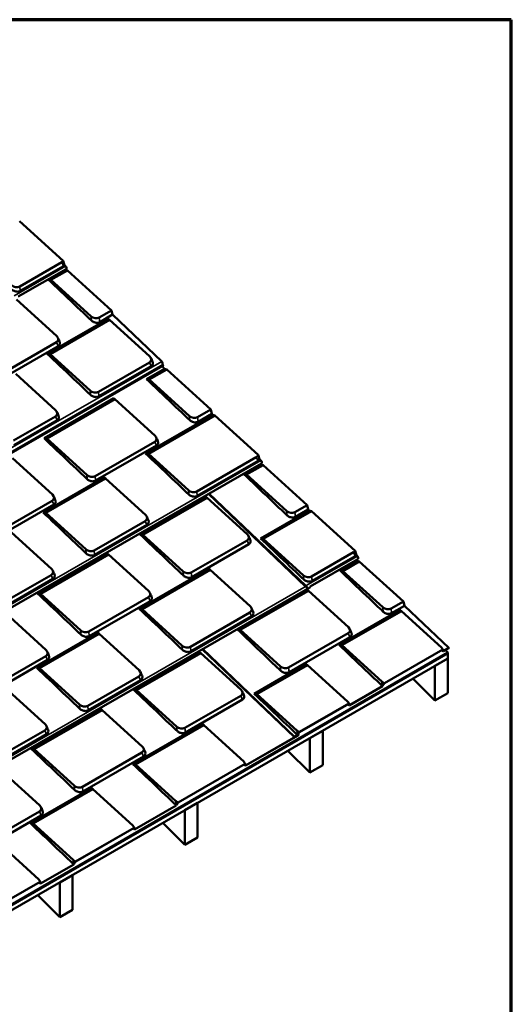
# Model space of a CAD drawing. Units: inches. Extents: x 0.6 to 33.4, y 0.4 to 21.4.
# Drawn here: x 29.3 to 33.4, y 13.3 to 21.4 of the extents above; entities that cross this region are included whole.
import ezdxf

# ---------------------------------------------------------------- set-up
doc = ezdxf.new("R2010")
doc.units = ezdxf.units.IN
doc.header["$LTSCALE"] = 2
doc.header["$MEASUREMENT"] = 0
doc.layers.get('0').update_dxf_attribs({"lineweight": 13})
for name, color, linetype, lineweight in [('Border (ANSI)', 7, 'Continuous', 70), ('Visible (ANSI)', 7, 'Continuous', 50), ('Visible Narrow (ANSI)', 7, 'Continuous', 35)]:
    doc.layers.add(name, color=color, linetype=linetype, lineweight=lineweight)

# ---------------------------------------------------------------- blocks, each defined once
blk = doc.blocks.new('Borders ATAS A Border')
at = {"layer": 'Border (ANSI)'}
for p, q in [((16.7, 10.7), (0.3, 10.7)), ((16.7, 0.3), (16.7, 10.7))]:
    blk.add_line(p, q, dxfattribs=at)

msp = doc.modelspace()

# ---------------------------------------------------------------- linework, layer by layer
at = {"layer": 'Visible (ANSI)'}
for p, q in [((29.69538, 19.40611), (29.3341, 19.73439)), ((29.68355, 19.39448), (29.33636, 19.19475)), ((29.71858, 19.33747), (29.32384, 19.11039)), ((29.69738, 19.36282), (29.33995, 19.1572)), ((29.5711, 19.2524), (29.7128, 19.33392)), ((29.59369, 19.24887), (29.73027, 19.32744)), ((29.71407, 19.36214), (29.70598, 19.36985)), ((29.7128, 19.33392), (29.71265, 19.33406)), ((29.73027, 19.32744), (29.7128, 19.33392)), ((30.0948, 18.9962), (29.73027, 19.32744)), ((29.5711, 19.2524), (29.59369, 19.24887)), ((29.92423, 18.94852), (29.59369, 19.24887)), ((29.30937, 19.08531), (29.63991, 18.78496)), ((30.0948, 18.9962), (29.99354, 18.93795)), ((30.10351, 18.9616), (30.0948, 18.9962)), ((29.56369, 18.63821), (30.06664, 18.92754)), ((29.58629, 18.63468), (30.07898, 18.91812)), ((30.10351, 18.9616), (29.99713, 18.9004)), ((30.06664, 18.92754), (30.07898, 18.91812)), ((30.07898, 18.91812), (30.40952, 18.61777)), ((30.50935, 18.57487), (30.10351, 18.9616)), ((29.63858, 18.73375), (29.14588, 18.45031)), ((29.65242, 18.7021), (29.14947, 18.41277)), ((29.56369, 18.63821), (29.58629, 18.63468)), ((29.91682, 18.33433), (29.58629, 18.63468)), ((30.40819, 18.56657), (29.98613, 18.32376)), ((30.51994, 18.53934), (28.39321, 17.31588)), ((30.42203, 18.53491), (29.98972, 18.28621)), ((30.38409, 18.42857), (30.53331, 18.51442)), ((30.40668, 18.42504), (30.55078, 18.50794)), ((30.53331, 18.51442), (30.51196, 18.53476)), ((30.51834, 18.54807), (30.5151, 18.55116)), ((30.55078, 18.50794), (30.53331, 18.51442)), ((30.91531, 18.1767), (30.55078, 18.50794)), ((29.30197, 18.47112), (29.63251, 18.17077)), ((30.38409, 18.42857), (30.40668, 18.42504)), ((30.73722, 18.12469), (30.40668, 18.42504)), ((29.53643, 17.94093), (30.11001, 18.2709)), ((29.55902, 17.9374), (30.12236, 18.26148)), ((30.11001, 18.2709), (30.12236, 18.26148)), ((30.12236, 18.26148), (30.4529, 17.96113)), ((30.91531, 18.1767), (30.80653, 18.11412)), ((30.92402, 18.1421), (30.91531, 18.1767)), ((29.63118, 18.11956), (29.28399, 17.91984)), ((29.64501, 18.08791), (29.28758, 17.88229)), ((30.37668, 17.81438), (30.93242, 18.13409)), ((30.39927, 17.81085), (30.94989, 18.12761)), ((30.92402, 18.1421), (30.81012, 18.07657)), ((30.93242, 18.13409), (30.92402, 18.1421)), ((30.94989, 18.12761), (30.93242, 18.13409)), ((31.30655, 17.80353), (30.94989, 18.12761)), ((29.53643, 17.94093), (29.55902, 17.9374)), ((29.88956, 17.63705), (29.55902, 17.9374)), ((30.45157, 17.90992), (29.95887, 17.62648)), ((30.4654, 17.87827), (29.96246, 17.58894)), ((29.27471, 17.77384), (29.60525, 17.47349)), ((30.37668, 17.81438), (30.39927, 17.81085)), ((30.72981, 17.5105), (30.39927, 17.81085)), ((31.29182, 17.78337), (30.79912, 17.49993)), ((31.30565, 17.75172), (30.80271, 17.46239)), ((31.32986, 17.75537), (31.31873, 17.76598)), ((31.33437, 17.7307), (29.23699, 16.52412)), ((31.18875, 17.64226), (31.33045, 17.72378)), ((31.21134, 17.63873), (31.34792, 17.7173)), ((31.33045, 17.72378), (31.3274, 17.72669)), ((31.34792, 17.7173), (31.33045, 17.72378)), ((31.71244, 17.38607), (31.34792, 17.7173)), ((29.52903, 17.32675), (30.03197, 17.61608)), ((29.55162, 17.32322), (30.04432, 17.60665)), ((30.03197, 17.61608), (30.04432, 17.60665)), ((30.04432, 17.60665), (30.37486, 17.3063)), ((31.18875, 17.64226), (31.21134, 17.63873)), ((31.54188, 17.33838), (31.21134, 17.63873)), ((29.60392, 17.42229), (29.11122, 17.13885)), ((30.33147, 17.14411), (30.87397, 17.4562)), ((30.35406, 17.14058), (30.88632, 17.44678)), ((30.87397, 17.4562), (30.88632, 17.44678)), ((30.88632, 17.44678), (31.21686, 17.14642)), ((31.69923, 16.71503), (30.89726, 17.47924)), ((29.61775, 17.39063), (29.11481, 17.1013)), ((31.32685, 17.11179), (31.72956, 17.34346)), ((31.71244, 17.38607), (31.61118, 17.32781)), ((31.72116, 17.35147), (31.61477, 17.29027)), ((31.72116, 17.35147), (31.71244, 17.38607)), ((31.72956, 17.34346), (31.72116, 17.35147)), ((31.74703, 17.33698), (31.72956, 17.34346)), ((29.52903, 17.32675), (29.55162, 17.32322)), ((29.88216, 17.02286), (29.55162, 17.32322)), ((31.34945, 17.10826), (31.74703, 17.33698)), ((32.1083, 17.0087), (31.74703, 17.33698)), ((30.37353, 17.2551), (29.95147, 17.0123)), ((30.38736, 17.22344), (29.95506, 16.97475)), ((29.2673, 17.15965), (29.59784, 16.8593)), ((30.33147, 17.14411), (30.35406, 17.14058)), ((30.6846, 16.84023), (30.35406, 17.14058)), ((31.21553, 17.09522), (30.75391, 16.82966)), ((31.32685, 17.11179), (31.34945, 17.10826)), ((31.67999, 16.8079), (31.34945, 17.10826)), ((31.22936, 17.06357), (30.7575, 16.79211)), ((29.48382, 16.65647), (30.0574, 16.98644)), ((29.50641, 16.65294), (30.06974, 16.97702)), ((30.0574, 16.98644), (30.06974, 16.97702)), ((30.06974, 16.97702), (30.40028, 16.67667)), ((32.13151, 16.94006), (31.73677, 16.71298)), ((32.09648, 16.99707), (31.74929, 16.79734)), ((32.11031, 16.96541), (31.75288, 16.75979)), ((32.127, 16.96473), (32.11891, 16.97244)), ((32.12548, 16.92696), (32.11918, 16.93297)), ((30.32407, 16.52992), (30.89764, 16.85989)), ((30.89764, 16.85989), (30.90999, 16.85047)), ((31.98378, 16.84544), (32.12548, 16.92696)), ((32.00638, 16.84191), (32.14295, 16.92048)), ((32.14295, 16.92048), (32.12548, 16.92696)), ((32.50748, 16.58924), (32.14295, 16.92048)), ((29.59651, 16.8081), (29.24933, 16.60837)), ((29.61034, 16.77644), (29.25292, 16.57082)), ((30.34666, 16.52639), (30.90999, 16.85047)), ((30.90999, 16.85047), (31.24053, 16.55012)), ((31.98378, 16.84544), (32.00638, 16.84191)), ((32.33691, 16.54156), (32.00638, 16.84191)), ((31.73338, 16.70605), (29.18437, 15.23966)), ((31.70487, 16.71744), (31.70122, 16.71534)), ((31.70215, 16.71807), (31.70144, 16.71875)), ((31.70158, 16.71641), (31.70439, 16.71803)), ((31.70215, 16.71807), (31.70251, 16.71915)), ((31.70361, 16.71891), (31.70215, 16.71807)), ((31.70251, 16.71915), (31.7022, 16.71944)), ((31.70251, 16.71915), (31.70307, 16.71947)), ((31.7031, 16.72087), (31.70273, 16.7198)), ((29.48382, 16.65647), (29.50641, 16.65294)), ((29.83695, 16.35259), (29.50641, 16.65294)), ((30.39895, 16.62546), (29.90625, 16.34202)), ((31.13613, 16.3578), (31.70971, 16.68777)), ((31.15872, 16.35427), (31.72206, 16.67835)), ((31.70971, 16.68777), (31.72206, 16.67835)), ((31.72206, 16.67835), (32.0526, 16.378)), ((30.41279, 16.59381), (29.90984, 16.30448)), ((30.32407, 16.52992), (30.34666, 16.52639)), ((30.6772, 16.22604), (30.34666, 16.52639)), ((32.50748, 16.58924), (32.40622, 16.53099)), ((32.51619, 16.55464), (32.40981, 16.49344)), ((32.51619, 16.55464), (32.50748, 16.58924)), ((32.88252, 16.20556), (32.51619, 16.55464)), ((29.22209, 16.48938), (29.55263, 16.18903)), ((31.2392, 16.49891), (30.7465, 16.21547)), ((31.25303, 16.46726), (30.75009, 16.17793)), ((31.97638, 16.23125), (32.47932, 16.52059)), ((31.99897, 16.22772), (32.49167, 16.51116)), ((32.47932, 16.52059), (32.49167, 16.51116)), ((32.49167, 16.51116), (32.82221, 16.21081)), ((29.47641, 16.04229), (29.97935, 16.33162)), ((29.499, 16.03876), (29.9917, 16.32219)), ((29.97935, 16.33162), (29.9917, 16.32219)), ((29.9917, 16.32219), (30.32224, 16.02184)), ((31.13613, 16.3578), (31.15872, 16.35427)), ((31.48926, 16.05392), (31.15872, 16.35427)), ((32.05127, 16.32679), (31.55857, 16.04335)), ((32.0651, 16.29514), (31.56216, 16.00581)), ((31.97638, 16.23125), (31.99897, 16.22772)), ((32.32951, 15.92737), (31.99897, 16.22772)), ((32.88216, 16.20448), (32.83597, 16.17791)), ((32.83723, 16.1795), (32.88252, 16.20556)), ((32.88216, 16.20448), (32.88252, 16.20556)), ((28.63226, 13.71881), (32.8749, 16.1683)), ((28.63226, 13.71446), (32.8749, 16.16395)), ((28.63226, 13.7136), (32.8749, 16.16309)), ((28.63226, 13.67015), (32.8749, 16.11964)), ((29.5513, 16.13783), (29.0586, 15.85439)), ((30.27885, 15.85965), (30.82135, 16.17174)), ((30.30145, 15.85612), (30.8337, 16.16232)), ((30.82135, 16.17174), (30.8337, 16.16232)), ((30.8337, 16.16232), (31.16424, 15.86196)), ((31.6071, 15.46822), (30.84465, 16.19478)), ((32.35039, 15.91496), (32.83425, 16.19331)), ((32.83313, 16.1918), (32.35078, 15.91432)), ((32.76883, 16.05753), (32.8749, 16.11877)), ((32.8749, 16.1683), (32.85455, 16.1886)), ((32.8749, 16.16309), (32.87435, 16.16364)), ((32.8749, 16.11877), (32.87435, 16.11932)), ((32.8749, 16.16395), (32.8749, 16.1683)), ((32.8749, 16.11964), (32.8749, 16.16309)), ((32.8749, 15.833), (32.8749, 16.11877)), ((29.56513, 16.10617), (29.06219, 15.81684)), ((29.47641, 16.04229), (29.499, 16.03876)), ((29.82954, 15.7384), (29.499, 16.03876)), ((31.27424, 15.82733), (31.7023, 16.07358)), ((31.29683, 15.8238), (31.71465, 16.06416)), ((31.7023, 16.07358), (31.71465, 16.06416)), ((31.71465, 16.06416), (32.04519, 15.76381)), ((32.76828, 16.05809), (32.76883, 16.05753)), ((32.76883, 16.05753), (32.76883, 15.77176)), ((30.32091, 15.97064), (29.89885, 15.72784)), ((29.21468, 15.87519), (29.54522, 15.57484)), ((30.33474, 15.93898), (29.90244, 15.69029)), ((32.33485, 15.88963), (32.05896, 15.73091)), ((32.06022, 15.7325), (32.33432, 15.89018)), ((32.76883, 15.77176), (32.58683, 15.95333)), ((30.27885, 15.85965), (30.30145, 15.85612)), ((30.63198, 15.55577), (30.30145, 15.85612)), ((31.16291, 15.81076), (30.70129, 15.5452)), ((31.27424, 15.82733), (31.29683, 15.8238)), ((31.62737, 15.52344), (31.29683, 15.8238)), ((32.76883, 15.77176), (32.8749, 15.833)), ((31.17674, 15.77911), (30.70488, 15.50765)), ((31.64825, 15.51103), (32.05723, 15.74631)), ((32.05611, 15.7448), (31.64864, 15.51039)), ((29.4312, 15.37201), (30.00478, 15.70198)), ((29.45379, 15.36848), (30.01713, 15.69256)), ((30.00478, 15.70198), (30.01713, 15.69256)), ((30.01713, 15.69256), (30.34767, 15.39221)), ((30.27145, 15.24546), (30.84503, 15.57543)), ((30.29404, 15.24193), (30.85738, 15.56601)), ((30.84503, 15.57543), (30.85738, 15.56601)), ((30.85738, 15.56601), (31.18792, 15.26566)), ((29.54389, 15.52364), (29.19671, 15.32391)), ((29.55773, 15.49198), (29.2003, 15.28636)), ((31.63638, 15.48283), (31.20168, 15.23276)), ((31.20294, 15.23435), (31.63674, 15.4839)), ((31.62813, 15.47948), (31.60909, 15.46852)), ((31.61002, 15.47126), (31.60932, 15.47193)), ((31.60946, 15.4696), (31.6285, 15.48055)), ((31.63789, 15.48729), (31.61002, 15.47126)), ((31.61002, 15.47126), (31.61039, 15.47233)), ((31.61039, 15.47233), (31.61008, 15.47263)), ((31.61039, 15.47233), (31.63825, 15.48837)), ((31.63271, 15.4857), (31.61061, 15.47299)), ((31.61097, 15.47406), (31.63218, 15.48626)), ((31.6285, 15.48055), (31.62762, 15.48138)), ((31.6285, 15.48055), (31.62813, 15.47948)), ((31.64025, 15.48867), (31.63644, 15.4923)), ((31.73469, 15.46047), (31.84076, 15.52171)), ((31.84076, 15.52171), (31.8402, 15.52226)), ((31.84076, 15.23594), (31.84076, 15.52171)), ((31.73414, 15.46102), (31.73469, 15.46047)), ((31.73469, 15.46047), (31.73469, 15.1747)), ((29.4312, 15.37201), (29.45379, 15.36848)), ((29.78433, 15.06813), (29.45379, 15.36848)), ((30.34634, 15.341), (29.85364, 15.05756)), ((30.36017, 15.30935), (29.85723, 15.02002)), ((31.73469, 15.1747), (31.55269, 15.35626)), ((30.27145, 15.24546), (30.29404, 15.24193)), ((30.62458, 14.94158), (30.29404, 15.24193)), ((30.64546, 14.92917), (31.19996, 15.24816)), ((31.19883, 15.24665), (30.64585, 14.92853)), ((31.73469, 15.1747), (31.84076, 15.23594)), ((29.16947, 15.20492), (29.50001, 14.90457)), ((29.42379, 14.75783), (29.92674, 15.04716)), ((29.44639, 14.7543), (29.93908, 15.03773)), ((29.92674, 15.04716), (29.93908, 15.03773)), ((29.93908, 15.03773), (30.26962, 14.73738)), ((30.62992, 14.90384), (30.28339, 14.70448)), ((30.28465, 14.70608), (30.62939, 14.90439)), ((30.70055, 14.86341), (30.80661, 14.92465)), ((30.80661, 14.92465), (30.80606, 14.9252)), ((30.80661, 14.63887), (30.80661, 14.92465)), ((29.49868, 14.85337), (29.00598, 14.56993)), ((29.51252, 14.82171), (29.00957, 14.53238)), ((30.69999, 14.86396), (30.70055, 14.86341)), ((30.70055, 14.86341), (30.70055, 14.57763)), ((29.42379, 14.75783), (29.44639, 14.7543)), ((29.77692, 14.45394), (29.44639, 14.7543)), ((30.70055, 14.57763), (30.51855, 14.7592)), ((29.7978, 14.44153), (30.28167, 14.71988)), ((30.28054, 14.71837), (29.7982, 14.44089)), ((29.16207, 14.59073), (29.49261, 14.29038)), ((30.70055, 14.57763), (30.80661, 14.63887)), ((29.78226, 14.4162), (29.50637, 14.25748)), ((29.50763, 14.25907), (29.78173, 14.41676)), ((29.6664, 14.26635), (29.77247, 14.32758)), ((29.77247, 14.32758), (29.77192, 14.32813)), ((29.77247, 14.04181), (29.77247, 14.32758)), ((29.09566, 14.0376), (29.50465, 14.27288)), ((29.50352, 14.27137), (29.09606, 14.03696)), ((29.66585, 14.2669), (29.6664, 14.26635)), ((29.6664, 14.26635), (29.6664, 13.98057)), ((29.6664, 13.98057), (29.4844, 14.16214)), ((29.6664, 13.98057), (29.77247, 14.04181))]:
    msp.add_line(p, q, dxfattribs=at)
for centre, major_axis, ratio, start_param, end_param in [((29.64956, 19.42536), (0.04798, -0.01406), 0.7125651, 5.6844637, 6.1256362), ((29.71048, 19.35156), (0.0081, -0.01409), 0.5795663, 0, 2.0425017), ((29.30238, 19.22563), (-0.04798, 0.01406), 0.7125651, 0.9720747, 2.542871), ((29.95955, 18.96884), (-0.04798, 0.01406), 0.7125651, 0.9720747, 2.542871), ((29.60459, 18.76464), (0.04798, -0.01406), 0.7125651, 5.6844637, 7.25526), ((30.3742, 18.59745), (0.04798, -0.01406), 0.7125651, 5.6844637, 7.25526), ((30.50576, 18.56428), (0.0081, -0.01409), 0.5795663, 0.1653996, 2.0425017), ((30.51707, 18.54433), (0.00287, -0.00498), 0.5795663, 0, 2.0425017), ((29.95214, 18.35465), (-0.04798, 0.01406), 0.7125651, 0.9720747, 2.542871), ((29.59719, 18.15045), (0.04798, -0.01406), 0.7125651, 5.6844637, 7.25526), ((30.77254, 18.14501), (-0.04798, 0.01406), 0.7125651, 0.9720747, 2.542871), ((30.41758, 17.94081), (0.04798, -0.01406), 0.7125651, 5.6844637, 7.25526), ((31.25783, 17.81426), (0.04798, -0.01406), 0.7125651, 5.6844637, 6.3789619), ((31.32627, 17.74478), (0.0081, -0.01409), 0.5795663, 0, 2.0425017), ((29.92488, 17.65737), (-0.04798, 0.01406), 0.7125651, 0.9720747, 2.542871), ((30.76513, 17.53082), (-0.04798, 0.01406), 0.7125651, 0.9720747, 2.542871), ((29.56993, 17.45317), (0.04798, -0.01406), 0.7125651, 5.6844637, 7.25526), ((30.33954, 17.28598), (0.04798, -0.01406), 0.7125651, 5.6844637, 7.25526), ((31.5772, 17.3587), (-0.04798, 0.01406), 0.7125651, 0.9720747, 2.542871), ((31.18154, 17.12611), (0.04798, -0.01406), 0.7125651, 5.6844637, 7.25526), ((29.91748, 17.04318), (-0.04798, 0.01406), 0.7125651, 0.9720747, 2.542871), ((32.06249, 17.02795), (0.04798, -0.01406), 0.7125651, 5.6844637, 6.1256362), ((32.12341, 16.95415), (0.0081, -0.01409), 0.5795663, 0, 2.0425017), ((29.56252, 16.83898), (0.04798, -0.01406), 0.7125651, 5.6844637, 7.25526), ((30.71992, 16.86055), (-0.04798, 0.01406), 0.7125651, 0.9720747, 2.542871), ((31.7153, 16.82822), (-0.04798, 0.01406), 0.7125651, 0.9720747, 2.542871), ((31.70216, 16.7181), (-0.00293, -0.00308), 0.3703069, 4.0386386, 7.1802313), ((31.70216, 16.7181), (-0.00179, -0.00188), 0.3703069, 4.0386386, 7.1802313), ((31.69951, 16.71029), (0.00728, -0.01266), 0.5795663, 0.3293815, 2.0425017), ((31.69951, 16.71029), (0.0081, -0.01409), 0.5795663, 0.1750664, 2.0425017), ((31.72528, 16.72013), (0.0081, -0.01409), 0.5795663, 0, 0.7683444), ((30.36496, 16.65635), (0.04798, -0.01406), 0.7125651, 5.6844637, 7.25526), ((31.20521, 16.5298), (0.04798, -0.01406), 0.7125651, 5.6844637, 7.25526), ((32.37223, 16.56188), (-0.04798, 0.01406), 0.7125651, 0.9720747, 2.542871), ((32.01728, 16.35768), (0.04798, -0.01406), 0.7125651, 5.6844637, 7.25526), ((29.87227, 16.37291), (-0.04798, 0.01406), 0.7125651, 0.9720747, 2.542871), ((30.71251, 16.24636), (-0.04798, 0.01406), 0.7125651, 0.9720747, 2.542871), ((32.78689, 16.19049), (0.04798, -0.01406), 0.7125651, 0.4665505, 0.9720747), ((29.51731, 16.16871), (0.04798, -0.01406), 0.7125651, 5.6844637, 7.25526), ((31.52458, 16.07424), (-0.04798, 0.01406), 0.7125651, 0.9720747, 2.542871), ((30.28692, 16.00152), (0.04798, -0.01406), 0.7125651, 5.6844637, 7.25526), ((32.36483, 15.94769), (-0.04798, 0.01406), 0.7125651, 0.9720747, 1.4775988), ((31.12892, 15.84165), (0.04798, -0.01406), 0.7125651, 5.6844637, 7.25526), ((29.86486, 15.75872), (-0.04798, 0.01406), 0.7125651, 0.9720747, 2.542871), ((32.00987, 15.74349), (0.04798, -0.01406), 0.7125651, 0.4665505, 0.9720747), ((29.5099, 15.55452), (0.04798, -0.01406), 0.7125651, 5.6844637, 7.25526), ((30.6673, 15.57609), (-0.04798, 0.01406), 0.7125651, 0.9720747, 2.542871), ((31.61003, 15.47129), (-0.00293, -0.00308), 0.3703069, 4.0386386, 7.1802313), ((31.61003, 15.47129), (-0.00179, -0.00188), 0.3703069, 4.0386386, 7.1802313), ((31.66269, 15.54376), (-0.04798, 0.01406), 0.7125651, 0.9720747, 1.4775988), ((31.63732, 15.4856), (0.00293, 0.00308), 0.3703069, 4.0386386, 7.1802313), ((31.63732, 15.4856), (0.00179, 0.00188), 0.3703069, 4.0386386, 7.1802313), ((30.31235, 15.37189), (0.04798, -0.01406), 0.7125651, 5.6844637, 7.25526), ((31.1526, 15.24534), (0.04798, -0.01406), 0.7125651, 0.4665505, 0.9720747), ((29.81965, 15.08845), (-0.04798, 0.01406), 0.7125651, 0.9720747, 2.542871), ((29.46469, 14.88425), (0.04798, -0.01406), 0.7125651, 5.6844637, 7.25526), ((30.6599, 14.9619), (-0.04798, 0.01406), 0.7125651, 0.9720747, 1.4775988), ((30.2343, 14.71706), (0.04798, -0.01406), 0.7125651, 0.4665505, 0.9720747), ((29.81224, 14.47426), (-0.04798, 0.01406), 0.7125651, 0.9720747, 1.4775988), ((29.45729, 14.27006), (0.04798, -0.01406), 0.7125651, 0.4665505, 0.9720747)]:
    msp.add_ellipse(centre, major_axis=major_axis, ratio=ratio, start_param=start_param, end_param=end_param, dxfattribs=at)
for points, knots in [([(29.70598, 19.36985), (29.70426, 19.37592), (29.70251, 19.382), (29.69898, 19.39408), (29.69719, 19.4001), (29.69538, 19.40611)], [-1.0101695, -1.0101695, -1.0101695, -1.0101695, -0.5020636, -0.5020636, 0, 0, 0, 0]), ([(29.33995, 19.1572), (29.33522, 19.15448), (29.32956, 19.15263), (29.32344, 19.1518), (29.31444, 19.15059), (29.30443, 19.15162), (29.29508, 19.15473), (29.28595, 19.15777), (29.27748, 19.16276), (29.27101, 19.16892)], [0, 0, 0, 0, 0.2561445, 0.2561445, 0.2561445, 0.6326151, 0.6326151, 0.6326151, 1, 1, 1, 1]), ([(29.99713, 18.9004), (29.99239, 18.89768), (29.98674, 18.89583), (29.98061, 18.89501), (29.97161, 18.89379), (29.9616, 18.89483), (29.95225, 18.89794), (29.94312, 18.90097), (29.93465, 18.90596), (29.92819, 18.91213)], [0, 0, 0, 0, 0.2561445, 0.2561445, 0.2561445, 0.6326151, 0.6326151, 0.6326151, 1, 1, 1, 1]), ([(29.6645, 18.7402), (29.66783, 18.73285), (29.66845, 18.72515), (29.66624, 18.71837), (29.66407, 18.71173), (29.65921, 18.70601), (29.65242, 18.7021)], [0.25760082, 0.25760082, 0.25760082, 0.25760082, 0.63261511, 0.63261511, 0.63261511, 1, 1, 1, 1]), ([(30.43411, 18.57301), (30.43744, 18.56566), (30.43806, 18.55796), (30.43585, 18.55118), (30.43369, 18.54455), (30.42882, 18.53882), (30.42203, 18.53491)], [0.25760082, 0.25760082, 0.25760082, 0.25760082, 0.63261511, 0.63261511, 0.63261511, 1, 1, 1, 1]), ([(29.98972, 18.28621), (29.98499, 18.28349), (29.97933, 18.28164), (29.97321, 18.28082), (29.96421, 18.27961), (29.9542, 18.28064), (29.94484, 18.28375), (29.93572, 18.28678), (29.92725, 18.29177), (29.92078, 18.29794)], [0, 0, 0, 0, 0.2561445, 0.2561445, 0.2561445, 0.6326151, 0.6326151, 0.6326151, 1, 1, 1, 1]), ([(29.65709, 18.12601), (29.66043, 18.11866), (29.66104, 18.11096), (29.65883, 18.10418), (29.65667, 18.09754), (29.6518, 18.09182), (29.64501, 18.08791)], [0.25760082, 0.25760082, 0.25760082, 0.25760082, 0.63261511, 0.63261511, 0.63261511, 1, 1, 1, 1]), ([(30.81012, 18.07657), (30.80538, 18.07385), (30.79972, 18.072), (30.7936, 18.07118), (30.7846, 18.06996), (30.77459, 18.071), (30.76524, 18.07411), (30.75611, 18.07714), (30.74764, 18.08213), (30.74117, 18.0883)], [0, 0, 0, 0, 0.2561445, 0.2561445, 0.2561445, 0.6326151, 0.6326151, 0.6326151, 1, 1, 1, 1]), ([(30.47748, 17.91637), (30.48082, 17.90902), (30.48144, 17.90132), (30.47923, 17.89454), (30.47706, 17.8879), (30.4722, 17.88218), (30.4654, 17.87827)], [0.25760082, 0.25760082, 0.25760082, 0.25760082, 0.63261511, 0.63261511, 0.63261511, 1, 1, 1, 1]), ([(31.31873, 17.76598), (31.31677, 17.77227), (31.31476, 17.77859), (31.31071, 17.79109), (31.30865, 17.79732), (31.30655, 17.80353)], [-1.0431499, -1.0431499, -1.0431499, -1.0431499, -0.5175249, -0.5175249, 0, 0, 0, 0]), ([(29.96246, 17.58894), (29.95772, 17.58621), (29.95207, 17.58436), (29.94595, 17.58354), (29.93694, 17.58233), (29.92694, 17.58336), (29.91758, 17.58647), (29.90846, 17.5895), (29.89999, 17.5945), (29.89352, 17.60066)], [0, 0, 0, 0, 0.2561445, 0.2561445, 0.2561445, 0.6326151, 0.6326151, 0.6326151, 1, 1, 1, 1]), ([(29.62983, 17.42873), (29.63317, 17.42138), (29.63378, 17.41368), (29.63157, 17.4069), (29.62941, 17.40027), (29.62454, 17.39454), (29.61775, 17.39063)], [0.25760082, 0.25760082, 0.25760082, 0.25760082, 0.63261511, 0.63261511, 0.63261511, 1, 1, 1, 1]), ([(30.80271, 17.46239), (30.79797, 17.45966), (30.79232, 17.45781), (30.78619, 17.45699), (30.77719, 17.45578), (30.76718, 17.45681), (30.75783, 17.45992), (30.7487, 17.46295), (30.74023, 17.46795), (30.73377, 17.47411)], [0, 0, 0, 0, 0.2561445, 0.2561445, 0.2561445, 0.6326151, 0.6326151, 0.6326151, 1, 1, 1, 1]), ([(30.39944, 17.26155), (30.40278, 17.25419), (30.40339, 17.24649), (30.40118, 17.23972), (30.39902, 17.23308), (30.39415, 17.22735), (30.38736, 17.22344)], [0.25760082, 0.25760082, 0.25760082, 0.25760082, 0.63261511, 0.63261511, 0.63261511, 1, 1, 1, 1]), ([(31.61477, 17.29027), (31.61004, 17.28754), (31.60438, 17.28569), (31.59826, 17.28487), (31.58926, 17.28366), (31.57925, 17.28469), (31.5699, 17.2878), (31.56077, 17.29083), (31.5523, 17.29583), (31.54583, 17.30199)], [0, 0, 0, 0, 0.2561445, 0.2561445, 0.2561445, 0.6326151, 0.6326151, 0.6326151, 1, 1, 1, 1]), ([(31.24144, 17.10167), (31.24478, 17.09432), (31.24539, 17.08662), (31.24318, 17.07984), (31.24102, 17.0732), (31.23615, 17.06747), (31.22936, 17.06357)], [0.25760082, 0.25760082, 0.25760082, 0.25760082, 0.63261511, 0.63261511, 0.63261511, 1, 1, 1, 1]), ([(29.95506, 16.97475), (29.95032, 16.97202), (29.94466, 16.97018), (29.93854, 16.96935), (29.92954, 16.96814), (29.91953, 16.96917), (29.91018, 16.97228), (29.90105, 16.97531), (29.89258, 16.98031), (29.88611, 16.98647)], [0, 0, 0, 0, 0.2561445, 0.2561445, 0.2561445, 0.6326151, 0.6326151, 0.6326151, 1, 1, 1, 1]), ([(32.11891, 16.97244), (32.11719, 16.97851), (32.11544, 16.98459), (32.11191, 16.99667), (32.11012, 17.00269), (32.1083, 17.0087)], [-1.0101695, -1.0101695, -1.0101695, -1.0101695, -0.5020636, -0.5020636, 0, 0, 0, 0]), ([(29.62242, 16.81455), (29.62576, 16.80719), (29.62638, 16.79949), (29.62417, 16.79272), (29.622, 16.78608), (29.61714, 16.78035), (29.61034, 16.77644)], [0.25760082, 0.25760082, 0.25760082, 0.25760082, 0.63261511, 0.63261511, 0.63261511, 1, 1, 1, 1]), ([(30.7575, 16.79211), (30.75276, 16.78939), (30.74711, 16.78754), (30.74098, 16.78672), (30.73198, 16.7855), (30.72197, 16.78654), (30.71262, 16.78965), (30.70349, 16.79268), (30.69502, 16.79767), (30.68856, 16.80384)], [0, 0, 0, 0, 0.2561445, 0.2561445, 0.2561445, 0.6326151, 0.6326151, 0.6326151, 1, 1, 1, 1]), ([(31.75288, 16.75979), (31.74815, 16.75707), (31.74249, 16.75522), (31.73637, 16.75439), (31.72737, 16.75318), (31.71736, 16.75421), (31.708, 16.75732), (31.69888, 16.76036), (31.69041, 16.76535), (31.68394, 16.77151)], [0, 0, 0, 0, 0.2561445, 0.2561445, 0.2561445, 0.6326151, 0.6326151, 0.6326151, 1, 1, 1, 1]), ([(30.42487, 16.63191), (30.4282, 16.62456), (30.42882, 16.61686), (30.42661, 16.61008), (30.42445, 16.60344), (30.41958, 16.59772), (30.41279, 16.59381)], [0.25760082, 0.25760082, 0.25760082, 0.25760082, 0.63261511, 0.63261511, 0.63261511, 1, 1, 1, 1]), ([(31.26511, 16.50536), (31.26845, 16.49801), (31.26907, 16.49031), (31.26686, 16.48353), (31.26469, 16.47689), (31.25983, 16.47117), (31.25303, 16.46726)], [0.25760082, 0.25760082, 0.25760082, 0.25760082, 0.63261511, 0.63261511, 0.63261511, 1, 1, 1, 1]), ([(32.40981, 16.49344), (32.40508, 16.49072), (32.39942, 16.48887), (32.3933, 16.48805), (32.3843, 16.48684), (32.37429, 16.48787), (32.36493, 16.49098), (32.35581, 16.49401), (32.34734, 16.499), (32.34087, 16.50517)], [0, 0, 0, 0, 0.2561445, 0.2561445, 0.2561445, 0.6326151, 0.6326151, 0.6326151, 1, 1, 1, 1]), ([(29.90984, 16.30448), (29.90511, 16.30175), (29.89945, 16.2999), (29.89333, 16.29908), (29.88433, 16.29787), (29.87432, 16.2989), (29.86497, 16.30201), (29.85584, 16.30504), (29.84737, 16.31004), (29.8409, 16.3162)], [0, 0, 0, 0, 0.2561445, 0.2561445, 0.2561445, 0.6326151, 0.6326151, 0.6326151, 1, 1, 1, 1]), ([(32.07718, 16.33324), (32.08052, 16.32589), (32.08113, 16.31819), (32.07892, 16.31141), (32.07676, 16.30477), (32.07189, 16.29905), (32.0651, 16.29514)], [0.25760082, 0.25760082, 0.25760082, 0.25760082, 0.63261511, 0.63261511, 0.63261511, 1, 1, 1, 1]), ([(29.57721, 16.14427), (29.58055, 16.13692), (29.58117, 16.12922), (29.57896, 16.12244), (29.57679, 16.11581), (29.57193, 16.11008), (29.56513, 16.10617)], [0.25760082, 0.25760082, 0.25760082, 0.25760082, 0.63261511, 0.63261511, 0.63261511, 1, 1, 1, 1]), ([(30.75009, 16.17793), (30.74536, 16.1752), (30.7397, 16.17335), (30.73358, 16.17253), (30.72458, 16.17132), (30.71457, 16.17235), (30.70521, 16.17546), (30.69609, 16.17849), (30.68762, 16.18349), (30.68115, 16.18965)], [0, 0, 0, 0, 0.2561445, 0.2561445, 0.2561445, 0.6326151, 0.6326151, 0.6326151, 1, 1, 1, 1]), ([(32.83597, 16.17791), (32.83608, 16.1794), (32.83609, 16.18081), (32.83591, 16.18354), (32.83572, 16.18487), (32.83494, 16.18825), (32.83416, 16.19016), (32.83313, 16.1918)], [-0.83299755, -0.83299755, -0.83299755, -0.83299755, -0.61949601, -0.61949601, -0.39488385, -0.39488385, -0.00589616, -0.00589616, -0.00589616, -0.00589616]), ([(32.83425, 16.19331), (32.83549, 16.19134), (32.83637, 16.18899), (32.83723, 16.18426), (32.83737, 16.18198), (32.83723, 16.1795)], [-0.82758629, -0.82758629, -0.82758629, -0.82758629, -0.36127695, -0.36127695, 0, 0, 0, 0]), ([(30.34682, 15.97709), (30.35016, 15.96973), (30.35078, 15.96203), (30.34857, 15.95526), (30.3464, 15.94862), (30.34154, 15.94289), (30.33474, 15.93898)], [0.25760082, 0.25760082, 0.25760082, 0.25760082, 0.63261511, 0.63261511, 0.63261511, 1, 1, 1, 1]), ([(31.56216, 16.00581), (31.55742, 16.00308), (31.55177, 16.00123), (31.54564, 16.00041), (31.53664, 15.9992), (31.52663, 16.00023), (31.51728, 16.00334), (31.50815, 16.00637), (31.49968, 16.01137), (31.49322, 16.01753)], [0, 0, 0, 0, 0.2561445, 0.2561445, 0.2561445, 0.6326151, 0.6326151, 0.6326151, 1, 1, 1, 1]), ([(32.33432, 15.89018), (32.33658, 15.89436), (32.33919, 15.89869), (32.34461, 15.90697), (32.34742, 15.91098), (32.35039, 15.91496)], [-0.82816064, -0.82816064, -0.82816064, -0.82816064, -0.39469728, -0.39469728, 0, 0, 0, 0]), ([(32.35078, 15.91432), (32.34726, 15.9096), (32.34397, 15.90483), (32.33876, 15.89661), (32.33668, 15.89306), (32.33485, 15.88963)], [-0.82559938, -0.82559938, -0.82559938, -0.82559938, -0.35802299, -0.35802299, -0.00017909, -0.00017909, -0.00017909, -0.00017909]), ([(31.18882, 15.81721), (31.19216, 15.80986), (31.19278, 15.80216), (31.19057, 15.79538), (31.1884, 15.78874), (31.18354, 15.78301), (31.17674, 15.77911)], [0.25760082, 0.25760082, 0.25760082, 0.25760082, 0.63261511, 0.63261511, 0.63261511, 1, 1, 1, 1]), ([(32.05896, 15.73091), (32.05906, 15.7324), (32.05907, 15.73381), (32.05889, 15.73654), (32.0587, 15.73787), (32.05793, 15.74125), (32.05715, 15.74316), (32.05611, 15.7448)], [-0.83299755, -0.83299755, -0.83299755, -0.83299755, -0.61949601, -0.61949601, -0.39488385, -0.39488385, -0.00589616, -0.00589616, -0.00589616, -0.00589616]), ([(32.05723, 15.74631), (32.05848, 15.74434), (32.05936, 15.74199), (32.06021, 15.73726), (32.06035, 15.73498), (32.06022, 15.7325)], [-0.82758629, -0.82758629, -0.82758629, -0.82758629, -0.36127695, -0.36127695, 0, 0, 0, 0]), ([(29.90244, 15.69029), (29.8977, 15.68756), (29.89205, 15.68572), (29.88592, 15.68489), (29.87692, 15.68368), (29.86691, 15.68471), (29.85756, 15.68782), (29.84843, 15.69085), (29.83996, 15.69585), (29.8335, 15.70201)], [0, 0, 0, 0, 0.2561445, 0.2561445, 0.2561445, 0.6326151, 0.6326151, 0.6326151, 1, 1, 1, 1]), ([(29.56981, 15.53009), (29.57314, 15.52273), (29.57376, 15.51503), (29.57155, 15.50826), (29.56939, 15.50162), (29.56452, 15.49589), (29.55773, 15.49198)], [0.25760082, 0.25760082, 0.25760082, 0.25760082, 0.63261511, 0.63261511, 0.63261511, 1, 1, 1, 1]), ([(30.70488, 15.50765), (30.70015, 15.50493), (30.69449, 15.50308), (30.68837, 15.50226), (30.67937, 15.50104), (30.66936, 15.50208), (30.66, 15.50519), (30.65088, 15.50822), (30.64241, 15.51321), (30.63594, 15.51938)], [0, 0, 0, 0, 0.2561445, 0.2561445, 0.2561445, 0.6326151, 0.6326151, 0.6326151, 1, 1, 1, 1]), ([(31.63218, 15.48626), (31.63444, 15.49044), (31.63705, 15.49477), (31.64247, 15.50305), (31.64528, 15.50705), (31.64825, 15.51103)], [-0.82816064, -0.82816064, -0.82816064, -0.82816064, -0.39469728, -0.39469728, 0, 0, 0, 0]), ([(31.64864, 15.51039), (31.64512, 15.50568), (31.64183, 15.50091), (31.63662, 15.49269), (31.63454, 15.48914), (31.63271, 15.4857)], [-0.82559938, -0.82559938, -0.82559938, -0.82559938, -0.35802299, -0.35802299, -0.00017909, -0.00017909, -0.00017909, -0.00017909]), ([(30.37225, 15.34745), (30.37559, 15.3401), (30.3762, 15.3324), (30.37399, 15.32562), (30.37183, 15.31898), (30.36696, 15.31326), (30.36017, 15.30935)], [0.25760082, 0.25760082, 0.25760082, 0.25760082, 0.63261511, 0.63261511, 0.63261511, 1, 1, 1, 1]), ([(31.20168, 15.23276), (31.20179, 15.23424), (31.20179, 15.23565), (31.20162, 15.23839), (31.20143, 15.23971), (31.20065, 15.2431), (31.19987, 15.24501), (31.19883, 15.24665)], [-0.83299755, -0.83299755, -0.83299755, -0.83299755, -0.61949601, -0.61949601, -0.39488385, -0.39488385, -0.00589616, -0.00589616, -0.00589616, -0.00589616]), ([(31.19996, 15.24816), (31.2012, 15.24619), (31.20208, 15.24384), (31.20294, 15.23911), (31.20308, 15.23682), (31.20294, 15.23435)], [-0.82758629, -0.82758629, -0.82758629, -0.82758629, -0.36127695, -0.36127695, 0, 0, 0, 0]), ([(29.85723, 15.02002), (29.85249, 15.01729), (29.84684, 15.01544), (29.84071, 15.01462), (29.83171, 15.01341), (29.8217, 15.01444), (29.81235, 15.01755), (29.80322, 15.02058), (29.79475, 15.02558), (29.78829, 15.03174)], [0, 0, 0, 0, 0.2561445, 0.2561445, 0.2561445, 0.6326151, 0.6326151, 0.6326151, 1, 1, 1, 1]), ([(30.62939, 14.90439), (30.63165, 14.90857), (30.63426, 14.9129), (30.63968, 14.92118), (30.64249, 14.92519), (30.64546, 14.92917)], [-0.82816064, -0.82816064, -0.82816064, -0.82816064, -0.39469728, -0.39469728, 0, 0, 0, 0]), ([(30.64585, 14.92853), (30.64233, 14.92381), (30.63904, 14.91904), (30.63383, 14.91082), (30.63175, 14.90727), (30.62992, 14.90384)], [-0.82559938, -0.82559938, -0.82559938, -0.82559938, -0.35802299, -0.35802299, -0.00017909, -0.00017909, -0.00017909, -0.00017909]), ([(29.5246, 14.85981), (29.52793, 14.85246), (29.52855, 14.84476), (29.52634, 14.83798), (29.52417, 14.83135), (29.51931, 14.82562), (29.51252, 14.82171)], [0.25760082, 0.25760082, 0.25760082, 0.25760082, 0.63261511, 0.63261511, 0.63261511, 1, 1, 1, 1]), ([(30.28339, 14.70448), (30.2835, 14.70597), (30.2835, 14.70738), (30.28333, 14.71012), (30.28314, 14.71144), (30.28236, 14.71482), (30.28158, 14.71673), (30.28054, 14.71837)], [-0.83299755, -0.83299755, -0.83299755, -0.83299755, -0.61949601, -0.61949601, -0.39488385, -0.39488385, -0.00589616, -0.00589616, -0.00589616, -0.00589616]), ([(30.28167, 14.71988), (30.28291, 14.71792), (30.28379, 14.71557), (30.28465, 14.71083), (30.28478, 14.70855), (30.28465, 14.70608)], [-0.82758629, -0.82758629, -0.82758629, -0.82758629, -0.36127695, -0.36127695, 0, 0, 0, 0]), ([(29.78173, 14.41676), (29.78399, 14.42093), (29.78661, 14.42526), (29.79203, 14.43355), (29.79484, 14.43755), (29.7978, 14.44153)], [-0.82816064, -0.82816064, -0.82816064, -0.82816064, -0.39469728, -0.39469728, 0, 0, 0, 0]), ([(29.7982, 14.44089), (29.79468, 14.43617), (29.79138, 14.43141), (29.78618, 14.42318), (29.78409, 14.41964), (29.78226, 14.4162)], [-0.82559938, -0.82559938, -0.82559938, -0.82559938, -0.35802299, -0.35802299, -0.00017909, -0.00017909, -0.00017909, -0.00017909]), ([(29.50637, 14.25748), (29.50648, 14.25897), (29.50649, 14.26038), (29.50631, 14.26311), (29.50612, 14.26444), (29.50534, 14.26782), (29.50456, 14.26973), (29.50352, 14.27137)], [-0.83299755, -0.83299755, -0.83299755, -0.83299755, -0.61949601, -0.61949601, -0.39488385, -0.39488385, -0.00589616, -0.00589616, -0.00589616, -0.00589616]), ([(29.50465, 14.27288), (29.50589, 14.27091), (29.50677, 14.26856), (29.50763, 14.26383), (29.50777, 14.26155), (29.50763, 14.25907)], [-0.82758629, -0.82758629, -0.82758629, -0.82758629, -0.36127695, -0.36127695, 0, 0, 0, 0])]:
    msp.add_open_spline(points, degree=3, knots=knots, dxfattribs=at)
for points in [[(29.70598, 19.36985), (29.70365, 19.36713), (29.70075, 19.36476), (29.69738, 19.36282)], [(29.92819, 18.91213), (29.91058, 18.9289), (29.69013, 19.13898), (29.5711, 19.2524)], [(29.65073, 18.77053), (29.65532, 18.76042), (29.65991, 18.75031), (29.6645, 18.7402)], [(29.92078, 18.29794), (29.90317, 18.31471), (29.68272, 18.52479), (29.56369, 18.63821)], [(30.42034, 18.60335), (30.42493, 18.59324), (30.42952, 18.58312), (30.43411, 18.57301)], [(30.74117, 18.0883), (30.72357, 18.10507), (30.50312, 18.31515), (30.38409, 18.42857)], [(29.64333, 18.15634), (29.64791, 18.14623), (29.6525, 18.13612), (29.65709, 18.12601)], [(29.89352, 17.60066), (29.87591, 17.61744), (29.65546, 17.82751), (29.53643, 17.94093)], [(30.46372, 17.9467), (30.4683, 17.93659), (30.47289, 17.92648), (30.47748, 17.91637)], [(30.73377, 17.47411), (30.71616, 17.49089), (30.49571, 17.70096), (30.37668, 17.81438)], [(31.31873, 17.76598), (31.3163, 17.76019), (31.31175, 17.75522), (31.30565, 17.75172)], [(31.54583, 17.30199), (31.52823, 17.31877), (31.30778, 17.52884), (31.18875, 17.64226)], [(29.61606, 17.45907), (29.62065, 17.44896), (29.62524, 17.43885), (29.62983, 17.42873)], [(29.88611, 16.98647), (29.86851, 17.00325), (29.64806, 17.21332), (29.52903, 17.32675)], [(30.38568, 17.29188), (30.39026, 17.28177), (30.39485, 17.27166), (30.39944, 17.26155)], [(30.68856, 16.80384), (30.67095, 16.82061), (30.4505, 17.03069), (30.33147, 17.14411)], [(31.22768, 17.132), (31.23226, 17.12189), (31.23685, 17.11178), (31.24144, 17.10167)], [(31.68394, 16.77151), (31.66633, 16.78829), (31.44588, 16.99836), (31.32685, 17.11179)], [(32.11891, 16.97244), (32.11658, 16.96972), (32.11368, 16.96735), (32.11031, 16.96541)], [(29.60866, 16.84488), (29.61324, 16.83477), (29.61783, 16.82466), (29.62242, 16.81455)], [(32.34087, 16.50517), (32.32326, 16.52194), (32.10281, 16.73202), (31.98378, 16.84544)], [(29.8409, 16.3162), (29.8233, 16.33298), (29.60285, 16.54305), (29.48382, 16.65647)], [(30.4111, 16.66224), (30.41569, 16.65213), (30.42028, 16.64202), (30.42487, 16.63191)], [(30.68115, 16.18965), (30.66354, 16.20643), (30.44309, 16.4165), (30.32407, 16.52992)], [(31.25135, 16.53569), (31.25594, 16.52558), (31.26052, 16.51547), (31.26511, 16.50536)], [(32.06342, 16.36357), (32.068, 16.35346), (32.07259, 16.34335), (32.07718, 16.33324)], [(31.49322, 16.01753), (31.47561, 16.03431), (31.25516, 16.24438), (31.13613, 16.3578)], [(32.33346, 15.89098), (32.31586, 15.90776), (32.09541, 16.11783), (31.97638, 16.23125)], [(29.56345, 16.17461), (29.56803, 16.1645), (29.57262, 16.15439), (29.57721, 16.14427)], [(32.82582, 16.1876), (32.82915, 16.18442), (32.83247, 16.18125), (32.8358, 16.17808)], [(32.83303, 16.19639), (32.8338, 16.19468), (32.83457, 16.19297), (32.83535, 16.19127)], [(32.8358, 16.17808), (32.83586, 16.17802), (32.83592, 16.17797), (32.83597, 16.17791)], [(29.8335, 15.70201), (29.81589, 15.71879), (29.59544, 15.92886), (29.47641, 16.04229)], [(30.33306, 16.00742), (30.33764, 15.99731), (30.34223, 15.9872), (30.34682, 15.97709)], [(32.33432, 15.89018), (32.33403, 15.89045), (32.33374, 15.89071), (32.33346, 15.89098)], [(30.63594, 15.51938), (30.61833, 15.53615), (30.39788, 15.74623), (30.27885, 15.85965)], [(31.17506, 15.84754), (31.17964, 15.83743), (31.18423, 15.82732), (31.18882, 15.81721)], [(31.63132, 15.48705), (31.61372, 15.50383), (31.39327, 15.7139), (31.27424, 15.82733)], [(32.0488, 15.74059), (32.05213, 15.73742), (32.05546, 15.73425), (32.05878, 15.73108)], [(32.05601, 15.74939), (32.05678, 15.74768), (32.05756, 15.74597), (32.05833, 15.74426)], [(32.05878, 15.73108), (32.05884, 15.73102), (32.0589, 15.73097), (32.05896, 15.73091)], [(29.55604, 15.56042), (29.56063, 15.55031), (29.56522, 15.5402), (29.56981, 15.53009)], [(31.63218, 15.48626), (31.63189, 15.48652), (31.6316, 15.48679), (31.63132, 15.48705)], [(29.78829, 15.03174), (29.77068, 15.04852), (29.55023, 15.25859), (29.4312, 15.37201)], [(30.35849, 15.37778), (30.36307, 15.36767), (30.36766, 15.35756), (30.37225, 15.34745)], [(30.62853, 14.90519), (30.61093, 14.92197), (30.39048, 15.13204), (30.27145, 15.24546)], [(31.19153, 15.24244), (31.19485, 15.23927), (31.19818, 15.2361), (31.20151, 15.23292)], [(31.19873, 15.25123), (31.19951, 15.24953), (31.20028, 15.24782), (31.20106, 15.24611)], [(31.20151, 15.23292), (31.20157, 15.23287), (31.20162, 15.23281), (31.20168, 15.23276)], [(30.62939, 14.90439), (30.6291, 14.90466), (30.62881, 14.90492), (30.62853, 14.90519)], [(29.51083, 14.89015), (29.51542, 14.88004), (29.52001, 14.86993), (29.5246, 14.85981)], [(29.78088, 14.41755), (29.76327, 14.43433), (29.54282, 14.6444), (29.42379, 14.75783)], [(30.27323, 14.71417), (30.27656, 14.71099), (30.27989, 14.70782), (30.28322, 14.70465)], [(30.28044, 14.72296), (30.28122, 14.72125), (30.28199, 14.71954), (30.28277, 14.71784)], [(30.28322, 14.70465), (30.28327, 14.70459), (30.28333, 14.70454), (30.28339, 14.70448)], [(29.78173, 14.41676), (29.78144, 14.41702), (29.78116, 14.41728), (29.78088, 14.41755)], [(29.49622, 14.26717), (29.49954, 14.26399), (29.50287, 14.26082), (29.5062, 14.25765)], [(29.50343, 14.27596), (29.5042, 14.27425), (29.50497, 14.27254), (29.50575, 14.27084)], [(29.5062, 14.25765), (29.50626, 14.25759), (29.50631, 14.25754), (29.50637, 14.25748)]]:
    msp.add_open_spline(points, degree=3, dxfattribs=at)
at = {"layer": 'Visible Narrow (ANSI)'}
for p, q in [((29.69738, 19.36282), (29.68355, 19.39448)), ((29.71407, 19.36214), (29.29017, 19.11828)), ((29.33995, 19.1572), (29.33636, 19.19475)), ((29.92819, 18.91213), (29.92423, 18.94852)), ((29.99713, 18.9004), (29.99354, 18.93795)), ((29.65242, 18.7021), (29.63858, 18.73375)), ((30.50935, 18.57487), (29.2378, 17.84337)), ((30.42203, 18.53491), (30.40819, 18.56657)), ((30.51834, 18.54807), (28.39161, 17.32461)), ((29.92078, 18.29794), (29.91682, 18.33433)), ((29.98972, 18.28621), (29.98613, 18.32376)), ((29.64501, 18.08791), (29.63118, 18.11956)), ((30.74117, 18.0883), (30.73722, 18.12469)), ((30.81012, 18.07657), (30.80653, 18.11412)), ((30.4654, 17.87827), (30.45157, 17.90992)), ((31.32986, 17.75537), (29.20313, 16.5319)), ((31.30565, 17.75172), (31.29182, 17.78337)), ((29.89352, 17.60066), (29.88956, 17.63705)), ((29.96246, 17.58894), (29.95887, 17.62648)), ((30.73377, 17.47411), (30.72981, 17.5105)), ((29.61775, 17.39063), (29.60392, 17.42229)), ((30.80271, 17.46239), (30.79912, 17.49993)), ((31.7031, 16.72087), (30.9035, 17.48283)), ((31.54583, 17.30199), (31.54188, 17.33838)), ((31.61477, 17.29027), (31.61118, 17.32781)), ((30.38736, 17.22344), (30.37353, 17.2551)), ((31.22936, 17.06357), (31.21553, 17.09522)), ((29.88611, 16.98647), (29.88216, 17.02286)), ((29.95506, 16.97475), (29.95147, 17.0123)), ((32.127, 16.96473), (31.7031, 16.72087)), ((32.11031, 16.96541), (32.09648, 16.99707)), ((29.61034, 16.77644), (29.59651, 16.8081)), ((30.68856, 16.80384), (30.6846, 16.84023)), ((30.7575, 16.79211), (30.75391, 16.82966)), ((31.68394, 16.77151), (31.67999, 16.8079)), ((31.75288, 16.75979), (31.74929, 16.79734)), ((31.70515, 16.71707), (29.15051, 15.24744)), ((31.70158, 16.71641), (31.70049, 16.71745)), ((30.41279, 16.59381), (30.39895, 16.62546)), ((32.34087, 16.50517), (32.33691, 16.54156)), ((32.40981, 16.49344), (32.40622, 16.53099)), ((31.25303, 16.46726), (31.2392, 16.49891)), ((29.8409, 16.3162), (29.83695, 16.35259)), ((29.90984, 16.30448), (29.90625, 16.34202)), ((32.0651, 16.29514), (32.05127, 16.32679)), ((30.68115, 16.18965), (30.6772, 16.22604)), ((30.75009, 16.17793), (30.7465, 16.21547)), ((29.56513, 16.10617), (29.5513, 16.13783)), ((31.61097, 15.47406), (30.85088, 16.19837)), ((31.49322, 16.01753), (31.48926, 16.05392)), ((31.56216, 16.00581), (31.55857, 16.04335)), ((30.33474, 15.93898), (30.32091, 15.97064)), ((32.33346, 15.89098), (32.32951, 15.92737)), ((31.17674, 15.77911), (31.16291, 15.81076)), ((29.8335, 15.70201), (29.82954, 15.7384)), ((29.90244, 15.69029), (29.89885, 15.72784)), ((30.63594, 15.51938), (30.63198, 15.55577)), ((29.55773, 15.49198), (29.54389, 15.52364)), ((30.70488, 15.50765), (30.70129, 15.5452)), ((31.60946, 15.4696), (31.60837, 15.47064)), ((31.63132, 15.48705), (31.62737, 15.52344)), ((31.63496, 15.4856), (31.63674, 15.4839)), ((31.63825, 15.48837), (31.63561, 15.49089)), ((30.36017, 15.30935), (30.34634, 15.341)), ((29.78829, 15.03174), (29.78433, 15.06813)), ((29.85723, 15.02002), (29.85364, 15.05756)), ((30.62853, 14.90519), (30.62458, 14.94158)), ((29.51252, 14.82171), (29.49868, 14.85337)), ((29.78088, 14.41755), (29.77692, 14.45394))]:
    msp.add_line(p, q, dxfattribs=at)
for points in [[(32.8358, 16.17808), (32.83393, 16.18209), (32.83207, 16.1861), (32.8302, 16.19012)], [(32.05878, 15.73108), (32.05692, 15.73509), (32.05505, 15.7391), (32.05318, 15.74312)], [(31.20151, 15.23292), (31.19964, 15.23694), (31.19777, 15.24095), (31.19591, 15.24496)], [(30.28322, 14.70465), (30.28135, 14.70866), (30.27948, 14.71268), (30.27762, 14.71669)], [(29.5062, 14.25765), (29.50433, 14.26166), (29.50247, 14.26567), (29.5006, 14.26969)]]:
    msp.add_open_spline(points, degree=3, dxfattribs=at)

# ---------------------------------------------------------------- block references
at = {"xscale": 2, "yscale": 2, "zscale": 2}
msp.add_blockref('Borders ATAS A Border', (0, 0), dxfattribs=at)

doc.saveas('drawing.dxf')
